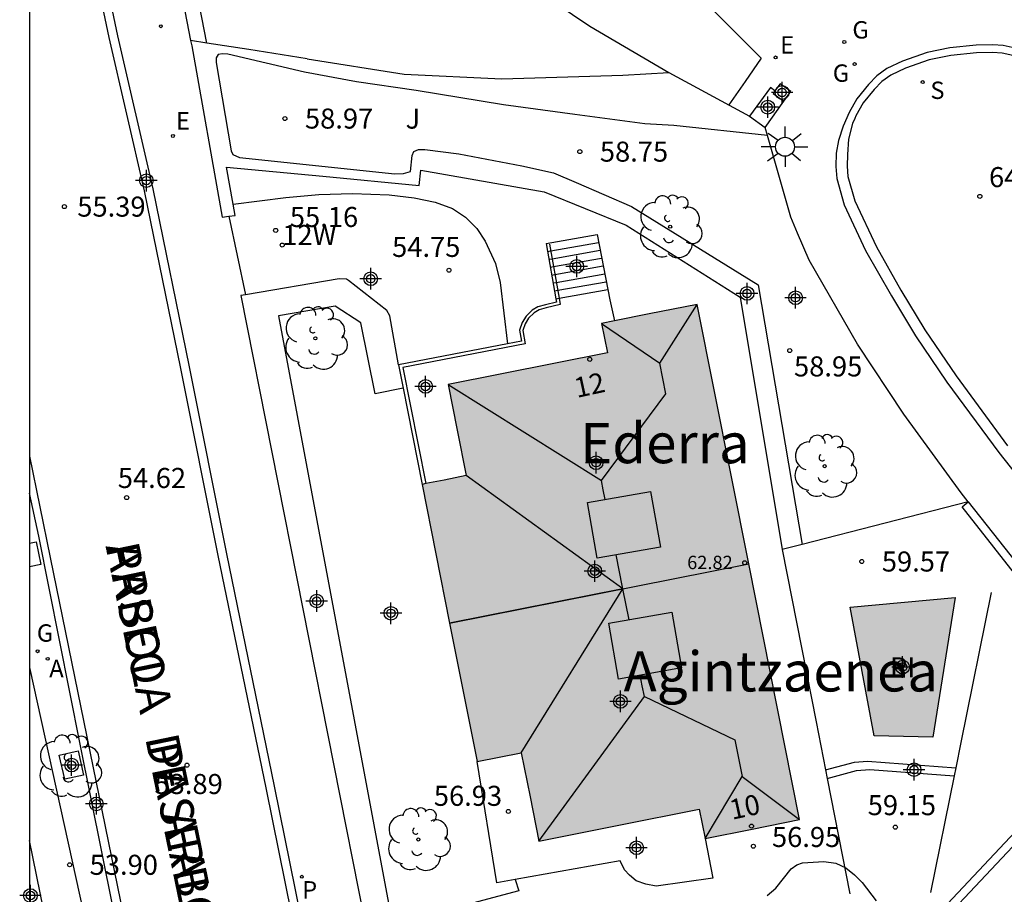
# Model space of a CAD drawing. Units: metres. Extents: x 584144 to 584494, y 4797289 to 4797540.
# Drawn here: x 584144 to 584181, y 4797373 to 4797406 of the extents above; entities that cross this region are included whole.
import ezdxf
from ezdxf.enums import TextEntityAlignment as Align

# ---------------------------------------------------------------- set-up
doc = ezdxf.new("R2010")
doc.units = ezdxf.units.M
doc.header["$MEASUREMENT"] = 0
for name, color, linetype in [('010106', 9, 'Continuous'), ('020204', 9, 'Continuous'), ('020308', 9, 'Continuous'), ('050109', 4, 'Continuous'), ('050305', 9, 'Continuous'), ('060108', 9, 'Continuous'), ('060113', 4, 'Continuous'), ('060117', 9, 'Continuous'), ('060134', 9, 'Continuous'), ('060141', 9, 'Continuous'), ('060144', 9, 'Continuous'), ('070105', 6, 'Continuous'), ('070106', 6, 'Continuous'), ('070108', 9, 'Continuous'), ('070110', 9, 'Continuous'), ('080106', 1, 'Continuous'), ('080109', 9, 'Continuous'), ('080121', 9, 'Continuous'), ('080201', 9, 'Continuous'), ('080202', 9, 'Continuous'), ('080204', 152, 'Continuous'), ('080303', 9, 'Continuous'), ('080304', 9, 'Continuous'), ('080306', 9, 'Continuous'), ('080308', 9, 'Continuous'), ('080312', 8, 'Continuous'), ('080318', 152, 'Continuous'), ('100101', 9, 'Continuous'), ('100105', 3, 'Continuous'), ('100106', 63, 'Continuous'), ('100107', 3, 'Continuous'), ('100202', 3, 'Continuous'), ('100302', 7, 'Continuous'), ('200205', 4, 'Continuous'), ('200305', 4, 'Continuous'), ('210203', 4, 'Continuous'), ('210204', 9, 'Continuous'), ('210303', 4, 'Continuous'), ('210304', 9, 'Continuous'), ('220104', 9, 'Continuous'), ('220205', 1, 'Continuous'), ('220305', 1, 'Continuous'), ('230204', 9, 'Continuous'), ('230304', 9, 'Continuous'), ('250206', 9, 'Continuous'), ('260101', 9, 'Continuous'), ('990501', 21, 'Continuous'), ('990505', 151, 'Continuous'), ('C_Edificios', 5, 'Continuous'), ('Centroides', 1, 'Continuous')]:
    doc.layers.add(name, color=color, linetype=linetype)
doc.layers.add('080111', color=7, linetype='Continuous', lineweight=30)
doc.layers.add('080118', color=7, linetype='Continuous', lineweight=30)
doc.styles.add('ARIAL', font='arial.ttf', dxfattribs={"height": 1})
doc.styles.add('ARIALI', font='ariali.ttf', dxfattribs={"height": 1})
doc.styles.add('ROMANS', font='romans__.ttf', dxfattribs={"height": 1})
doc.styles.get("Standard").update_dxf_attribs({"font": 'arial.ttf'})

# ---------------------------------------------------------------- blocks, each defined once
blk = doc.blocks.new('Centroide')
for points in [[(0, -0.402), (0, 0.402)], [(0.402, 0), (-0.402, 0)]]:
    blk.add_lwpolyline(points)
for radius in [0.256, 0.159]:
    blk.add_circle((0, 0), radius)
blk = doc.blocks.new('ARBOL')
blk.add_circle((0, 0), 0.0587)
for centre, radius, start, end in [((-0.28, 0.855), 0.3, 359.2878, 173.6078), ((0.097, 0.97), 0.21, 23.1565, 160.4665), ((0.438, 0.881), 0.24, 301.578, 139.328), ((-0.564, 0.381), 0.532, 92.28, 254.58), ((-0.091, 0.321), 0.12, 119.14, 310.56), ((0.656, 0.288), 0.443, 319.8556, 114.7656), ((0.819, -0.249), 0.383, 235.5275, 62.0275), ((-0.556, -0.339), 0.555, 142.64, 266.54), ((-0.039, -0.384), 0.21, 189.64, 323.88), ((0.299, -0.624), 0.532, 224.67, 0.24), ((-0.301, -0.676), 0.45, 213.78, 295.32)]:
    blk.add_arc(centre, radius, start, end)
blk = doc.blocks.new('COTAPU')
blk.add_circle((0, 0), 0.075)
blk = doc.blocks.new('PLUVI2')
blk.add_circle((0, 0), 0.055)
blk = doc.blocks.new('BloquePortal')
blk.add_circle((0, 0), 0.075)
at = {"flags": 5}
blk.add_attdef('INDICE', text='', height=0.75, dxfattribs=at).set_placement((0, 0), align=Align.MIDDLE_CENTER)
blk = doc.blocks.new('PUNTO')
blk.add_circle((0, 0), 0.075)
blk = doc.blocks.new('REGAS')
blk.add_circle((0, 0), 0.055)
blk = doc.blocks.new('REGELE')
blk.add_circle((0, 0), 0.055)
blk = doc.blocks.new('SANEA')
blk.add_circle((0, 0), 0.055)
blk = doc.blocks.new('FAROLA')
for p, q in [((0, 0.355), (0, 0.755)), ((-0.63, 0.51), (-0.255, 0.245)), ((0.605, 0.49), (0.276, 0.223)), ((-0.355, 0), (-0.895, 0)), ((0.355, 0), (0.855, 0)), ((-0.65, -0.52), (-0.255, -0.24)), ((0, -0.355), (0, -0.755)), ((0.585, -0.52), (0.256, -0.246))]:
    blk.add_line(p, q)
blk.add_circle((0, 0), 0.355)
blk = doc.blocks.new('ABAS')
blk.add_circle((0, 0), 0.055)

msp = doc.modelspace()

# ---------------------------------------------------------------- hatches: boundary and pattern name
at = {"layer": '990501'}
msp.add_hatch(color=256, dxfattribs=at).paths.add_polyline_path([(584169.15, 4797394.909), (584167.363, 4797394.553), (584165.577, 4797394.198), (584165.796, 4797393.102), (584159.83, 4797391.916), (584160.17, 4797390.21), (584160.509, 4797388.503), (584159.684, 4797388.339), (584158.858, 4797388.175), (584159.889, 4797382.988), (584160.92, 4797377.802), (584161.746, 4797377.966), (584162.572, 4797378.13), (584162.899, 4797376.482), (584163.227, 4797374.833), (584166.228, 4797375.43), (584169.229, 4797376.027), (584169.339, 4797375.479), (584169.449, 4797374.931), (584171.217, 4797375.282), (584172.984, 4797375.634), (584171.067, 4797385.272)], flags=0)
at = {"layer": '990505'}
msp.add_hatch(color=256, dxfattribs=at).paths.add_polyline_path([(584178.809, 4797383.942), (584174.873, 4797383.583), (584175.777, 4797378.763), (584177.969, 4797378.715)], flags=0)

# ---------------------------------------------------------------- linework, layer by layer
at = {"layer": '010106', "flags": 128}
msp.add_lwpolyline([(584144.17, 4797290.099), (584494.16, 4797290.091), (584494.165, 4797540.084), (584144.175, 4797540.092)], close=True, dxfattribs=at)
at = {"layer": '050109', "flags": 128}
msp.add_lwpolyline([(584175.777, 4797378.763), (584174.873, 4797383.583), (584178.809, 4797383.942), (584177.969, 4797378.715), (584175.777, 4797378.763)], dxfattribs=at)
at = {"layer": '060108', "flags": 128}
for points in [[(584144.173, 4797420.505), (584145.914, 4797412.306), (584147.462, 4797404.959), (584148.778, 4797399.227), (584150.142, 4797392.575), (584151.538, 4797385.579), (584153.33, 4797376.883), (584155.283, 4797367.215), (584153.824, 4797366.42), (584153.905, 4797366.071)], [(584181.049, 4797404.49), (584180.605, 4797404.59), (584180.221, 4797404.622), (584179.589, 4797404.61), (584178.605, 4797404.506), (584177.765, 4797404.334), (584176.841, 4797404.01), (584176.253, 4797403.73), (584175.873, 4797403.458), (584175.561, 4797403.13), (584175.133, 4797402.602), (584174.841, 4797402.086), (584174.613, 4797401.582), (584174.441, 4797401.038), (584174.349, 4797400.562), (584174.345, 4797400.07), (584174.377, 4797399.618), (584174.653, 4797398.63), (584175.457, 4797396.93), (584176.421, 4797395.23), (584177.321, 4797393.73), (584178.501, 4797391.998), (584180.441, 4797389.366), (584185.357, 4797383.162)], [(584147.428, 4797370.191), (584147.507, 4797370.634), (584147.467, 4797371.274), (584147.283, 4797372.378), (584146.059, 4797378.454), (584144.511, 4797386.238), (584144.172, 4797387.846)]]:
    msp.add_lwpolyline(points, dxfattribs=at)
at = {"layer": '060113', "flags": 128}
for points in [[(584180.966, 4797404.215), (584180.561, 4797404.307), (584180.211, 4797404.337), (584179.607, 4797404.325), (584178.649, 4797404.224), (584177.841, 4797404.059), (584176.95, 4797403.747), (584176.398, 4797403.485), (584176.061, 4797403.244), (584175.776, 4797402.944), (584175.369, 4797402.444), (584175.095, 4797401.959), (584175.053, 4797401.867), (584174.968, 4797401.679), (584174.814, 4797401.093), (584174.773, 4797400.521), (584174.769, 4797400.085), (584174.797, 4797399.692), (584175.051, 4797398.779), (584175.861, 4797397.06), (584176.78, 4797395.44), (584177.67, 4797393.955), (584178.84, 4797392.239), (584180.771, 4797389.619)], [(584144.172, 4797389.235), (584144.947, 4797385.446), (584147.691, 4797372.018)]]:
    msp.add_lwpolyline(points, dxfattribs=at)
at = {"layer": '060117', "flags": 128}
for points in [[(584163.499, 4797397.186), (584165.405, 4797397.522)], [(584163.861, 4797395.12), (584163.986, 4797395.142), (584165.81, 4797395.464)], [(584173.957, 4797377.495), (584175.037, 4797377.783), (584175.533, 4797377.823), (584178.827, 4797377.576)], [(584174.019, 4797377.178), (584175.117, 4797377.471), (584175.613, 4797377.511), (584178.766, 4797377.275)]]:
    msp.add_lwpolyline(points, dxfattribs=at)
at = {"layer": '060134', "flags": 128}
msp.add_lwpolyline([(584160.654, 4797339.716), (584159.466, 4797344.063), (584156.836, 4797353.337), (584155.234, 4797359.377), (584154.434, 4797362.433), (584153.462, 4797366.581), (584154.928, 4797367.38), (584153.021, 4797376.82), (584151.229, 4797385.516), (584149.833, 4797392.512), (584148.47, 4797399.16), (584147.154, 4797404.891), (584145.606, 4797412.24), (584144.173, 4797418.991)], dxfattribs=at)
at = {"layer": '060141', "flags": 128}
for points in [[(584163.675, 4797396.913), (584165.463, 4797397.228)], [(584163.551, 4797396.891), (584163.675, 4797396.913)], [(584163.727, 4797396.618), (584165.521, 4797396.934)], [(584163.603, 4797396.596), (584163.727, 4797396.618)], [(584163.778, 4797396.323), (584165.579, 4797396.64)], [(584163.654, 4797396.301), (584163.778, 4797396.323)], [(584163.83, 4797396.028), (584165.637, 4797396.346)], [(584163.882, 4797395.733), (584165.695, 4797396.052)], [(584163.706, 4797396.006), (584163.83, 4797396.028)], [(584163.758, 4797395.711), (584163.882, 4797395.733)], [(584163.934, 4797395.437), (584165.753, 4797395.758)], [(584163.81, 4797395.415), (584163.934, 4797395.437)]]:
    msp.add_lwpolyline(points, dxfattribs=at)
at = {"layer": '060144', "flags": 128}
for points in [[(584163.631, 4797397.163), (584163.986, 4797395.142)], [(584163.986, 4797395.142), (584164.029, 4797394.901), (584163.501, 4797394.779), (584163.239, 4797394.708), (584163.051, 4797394.596), (584162.845, 4797394.396), (584162.714, 4797394.182), (584162.634, 4797393.935), (584162.716, 4797393.436), (584158.139, 4797392.548), (584158.998, 4797388.203)]]:
    msp.add_lwpolyline(points, dxfattribs=at)
at = {"layer": '070105', "flags": 128}
for points in [[(584150.808, 4797404.688), (584147.351, 4797422.449), (584147.71, 4797423.315)], [(584146.811, 4797422.322), (584150.199, 4797404.783)], [(584150.808, 4797404.688), (584150.199, 4797404.783)], [(584150.199, 4797404.783), (584150.238, 4797404.578), (584151.378, 4797398.175), (584151.625, 4797398.205)], [(584154.562, 4797404.098), (584152.38, 4797404.441), (584150.808, 4797404.688)], [(584172.065, 4797402.894), (584171.898, 4797403.026), (584171.116, 4797401.957)], [(584171.698, 4797401.53), (584172.397, 4797402.51)], [(584171.116, 4797401.957), (584171.698, 4797401.53)], [(584151.786, 4797398.663), (584151.539, 4797400.047), (584155.144, 4797399.701), (584158.75, 4797399.354)], [(584151.625, 4797398.205), (584151.862, 4797398.235), (584151.786, 4797398.663)], [(584165.405, 4797397.522), (584165.81, 4797395.464)], [(584163.499, 4797397.186), (584163.861, 4797395.12)], [(584157.974, 4797392.642), (584157.654, 4797394.479), (584157.538, 4797394.687), (584156.11, 4797395.807), (584156.03, 4797395.859), (584155.75, 4797395.863), (584152.247, 4797395.268)], [(584165.81, 4797395.464), (584165.886, 4797395.081), (584166.054, 4797394.293)], [(584152.247, 4797395.268), (584152.074, 4797395.239), (584154.394, 4797383.521), (584156.713, 4797371.803)], [(584163.861, 4797395.12), (584163.884, 4797394.994), (584163.473, 4797394.899), (584163.192, 4797394.823), (584162.978, 4797394.696), (584162.749, 4797394.475), (584162.601, 4797394.235), (584162.505, 4797393.945), (584162.574, 4797393.532), (584162.06, 4797393.432)], [(584162.06, 4797393.432), (584157.974, 4797392.642)], [(584157.974, 4797392.642), (584158.145, 4797391.777)], [(584158.145, 4797391.777), (584158.858, 4797388.175)], [(584179.3, 4797387.525), (584173.079, 4797385.925)], [(584185.137, 4797379.614), (584179.064, 4797387.339), (584179.3, 4797387.525)], [(584173.079, 4797385.925), (584172.337, 4797385.735)], [(584172.337, 4797385.735), (584173.603, 4797379.295), (584173.957, 4797377.495)], [(584180.149, 4797384.13), (584179.017, 4797378.517), (584178.827, 4797377.576)], [(584185.178, 4797379.563), (584181.455, 4797375.604), (584177.733, 4797371.643), (584178.143, 4797371.315), (584178.553, 4797370.987), (584179.88, 4797371.27), (584181.207, 4797371.552), (584185.516, 4797365.461), (584183.86, 4797360.57)], [(584182.574, 4797370.048), (584181.302, 4797371.846), (584179.951, 4797371.558), (584178.599, 4797371.27), (584178.372, 4797371.452), (584178.145, 4797371.634), (584181.759, 4797375.478), (584185.372, 4797379.323)], [(584173.957, 4797377.495), (584174.019, 4797377.178)], [(584178.766, 4797377.275), (584177.885, 4797372.903)], [(584178.827, 4797377.576), (584178.766, 4797377.275)], [(584174.019, 4797377.178), (584174.869, 4797372.855)], [(584162.342, 4797373.391), (584162.477, 4797372.975), (584157.753, 4797371.711)]]:
    msp.add_lwpolyline(points, dxfattribs=at)
at = {"layer": '070106', "flags": 128}
msp.add_lwpolyline([(584151.625, 4797398.205), (584151.936, 4797396.736), (584152.247, 4797395.268)], dxfattribs=at)
at = {"layer": '070108', "flags": 128}
for points in [[(584162.286, 4797407.27), (584163.23, 4797406.61), (584165.142, 4797405.318), (584168.094, 4797403.582)], [(584168.094, 4797403.582), (584171.116, 4797401.957)], [(584171.783, 4797401.23), (584171.698, 4797401.53)], [(584179.3, 4797387.525), (584179.038, 4797387.857), (584176.886, 4797390.801), (584175.15, 4797393.421), (584173.35, 4797396.565), (584172.912, 4797397.58), (584172.654, 4797398.177), (584171.783, 4797401.23)], [(584179.3, 4797387.525), (584181.562, 4797384.657), (584185.391, 4797379.819)], [(584145.753, 4797367.011), (584144.962, 4797370.935), (584144.172, 4797374.857)]]:
    msp.add_lwpolyline(points, dxfattribs=at)
at = {"layer": '070110', "flags": 128}
for points in [[(584172.397, 4797402.51), (584172.662, 4797402.878), (584172.261, 4797403.166), (584172.065, 4797402.894)], [(584172.065, 4797402.894), (584171.996, 4797402.798), (584172.397, 4797402.51)]]:
    msp.add_lwpolyline(points, dxfattribs=at)
at = {"layer": '080106', "flags": 128}
for points in [[(584165.049, 4797387.499), (584167.411, 4797387.913), (584167.777, 4797385.827), (584165.415, 4797385.413), (584165.049, 4797387.499)], [(584165.845, 4797382.979), (584168.207, 4797383.393), (584168.573, 4797381.307), (584166.211, 4797380.893), (584165.845, 4797382.979)]]:
    msp.add_lwpolyline(points, dxfattribs=at)
at = {"layer": '080109', "flags": 128}
for points in [[(584167.758, 4797392.708), (584169.15, 4797394.909)], [(584165.577, 4797394.198), (584167.758, 4797392.708)], [(584165.569, 4797388.324), (584167.986, 4797391.56), (584167.758, 4797392.708)], [(584159.83, 4797391.916), (584165.569, 4797388.324)], [(584166.376, 4797384.269), (584160.509, 4797388.503)], [(584165.71, 4797387.615), (584165.639, 4797387.97), (584165.569, 4797388.324)], [(584166.376, 4797384.269), (584166.365, 4797384.324), (584166.124, 4797385.537)], [(584166.376, 4797384.269), (584159.89, 4797382.979)], [(584162.572, 4797378.13), (584166.376, 4797384.269)], [(584166.606, 4797383.112), (584166.376, 4797384.269)], [(584167.177, 4797380.239), (584167.098, 4797380.637), (584167.019, 4797381.035)], [(584163.227, 4797374.833), (584167.177, 4797380.239)], [(584167.177, 4797380.239), (584170.56, 4797378.619), (584170.697, 4797377.933), (584170.833, 4797377.247)], [(584169.449, 4797374.931), (584170.833, 4797377.247)], [(584170.833, 4797377.247), (584172.984, 4797375.634)]]:
    msp.add_lwpolyline(points, dxfattribs=at)
at = {"layer": '080111', "flags": 128}
for points in [[(584169.15, 4797394.909), (584167.363, 4797394.553), (584166.054, 4797394.293)], [(584171.082, 4797385.198), (584169.15, 4797394.909)], [(584166.054, 4797394.293), (584165.577, 4797394.198), (584165.796, 4797393.102), (584159.83, 4797391.916), (584160.17, 4797390.21), (584160.509, 4797388.503), (584159.684, 4797388.339), (584158.998, 4797388.203), (584158.858, 4797388.175)], [(584158.858, 4797388.175), (584159.889, 4797382.988)], [(584169.449, 4797374.931), (584171.217, 4797375.282), (584172.984, 4797375.634), (584171.082, 4797385.198)], [(584159.889, 4797382.988), (584160.92, 4797377.802)], [(584160.92, 4797377.802), (584161.746, 4797377.966), (584162.572, 4797378.13), (584162.899, 4797376.482), (584163.227, 4797374.833), (584166.228, 4797375.43), (584169.229, 4797376.027), (584169.339, 4797375.479), (584169.449, 4797374.931)]]:
    msp.add_lwpolyline(points, dxfattribs=at)
at = {"layer": '080118', "flags": 128}
msp.add_lwpolyline([(584159.889, 4797382.988), (584171.082, 4797385.198)], dxfattribs=at)
at = {"layer": '080121', "flags": 128}
for points in [[(584162.342, 4797373.391), (584161.657, 4797373.269), (584160.92, 4797377.802)], [(584169.449, 4797374.931), (584169.737, 4797373.449), (584167.621, 4797373.149), (584167.233, 4797373.213), (584166.873, 4797373.349), (584166.625, 4797373.557), (584166.437, 4797373.757), (584166.277, 4797374.089), (584162.342, 4797373.391)]]:
    msp.add_lwpolyline(points, dxfattribs=at)
at = {"layer": '100101', "flags": 128}
for points in [[(584144.172, 4797385.98), (584144.42, 4797386.03), (584144.592, 4797385.18), (584144.172, 4797385.095)], [(584146.189, 4797377.301), (584145.489, 4797377.142), (584145.283, 4797378.047), (584145.983, 4797378.206), (584146.189, 4797377.301)]]:
    msp.add_lwpolyline(points, dxfattribs=at)
at = {"layer": '100105', "flags": 128}
msp.add_lwpolyline([(584151.786, 4797398.663), (584153.758, 4797398.911), (584154.998, 4797399.023), (584156.25, 4797399.055), (584157.622, 4797399.006), (584158.566, 4797398.898), (584159.346, 4797398.73), (584159.994, 4797398.494), (584160.482, 4797398.174), (584160.91, 4797397.746), (584161.226, 4797397.274), (584161.61, 4797396.442), (584161.786, 4797395.726), (584162.06, 4797393.432)], dxfattribs=at)
at = {"layer": '100106', "flags": 128}
msp.add_lwpolyline([(584171.777, 4797372.791), (584172.101, 4797373.063), (584172.665, 4797373.791), (584172.877, 4797373.939), (584173.097, 4797374.015), (584173.897, 4797374.071), (584174.341, 4797374.007), (584174.717, 4797373.827), (584175.045, 4797373.571), (584175.329, 4797373.287), (584175.849, 4797372.595)], dxfattribs=at)
at = {"layer": '100107', "flags": 128}
for points in [[(584171.783, 4797401.23), (584168.278, 4797401.598), (584167.194, 4797401.666), (584164.578, 4797402.018), (584161.902, 4797402.378), (584158.634, 4797402.914), (584156.41, 4797403.242), (584154.462, 4797403.594), (584151.586, 4797404.27), (584151.394, 4797404.282), (584151.234, 4797404.254), (584151.158, 4797404.134), (584151.158, 4797403.958), (584151.71, 4797400.659), (584151.782, 4797400.511), (584152.03, 4797400.407), (584157.842, 4797399.794), (584158.166, 4797399.806), (584158.422, 4797399.882), (584158.482, 4797400.486), (584158.546, 4797400.634), (584158.726, 4797400.702), (584158.958, 4797400.702), (584160.234, 4797400.542), (584162.59, 4797400.094), (584163.778, 4797399.826), (584164.622, 4797399.474), (584166.702, 4797398.566), (584171.438, 4797395.636), (584173.079, 4797385.925)], [(584154.562, 4797404.098), (584158.194, 4797403.518), (584161.847, 4797403.345), (584166.367, 4797403.486), (584168.094, 4797403.582)], [(584158.75, 4797399.354), (584158.81, 4797399.936), (584163.428, 4797399.124), (584166.502, 4797397.874), (584170.763, 4797395.185), (584172.337, 4797385.735)], [(584158.145, 4797391.777), (584157.099, 4797391.56), (584156.572, 4797394.22), (584155.605, 4797394.848), (584153.49, 4797394.487), (584157.753, 4797371.711)]]:
    msp.add_lwpolyline(points, dxfattribs=at)
at = {"layer": '220104', "flags": 128}
msp.add_lwpolyline([(584144.172, 4797381.321), (584148.946, 4797359.627), (584161.269, 4797313.74)], dxfattribs=at)
at = {"layer": '260101', "flags": 128}
for points in [[(584171.55, 4797404.122), (584168.838, 4797406.838), (584166.53, 4797409.13), (584164.934, 4797410.804)], [(584171.55, 4797404.122), (584170.944, 4797403.249), (584170.337, 4797402.376)]]:
    msp.add_lwpolyline(points, dxfattribs=at)

# ---------------------------------------------------------------- block references
at = {"layer": '020204', "rotation": 359.9987685839998}
for p in [(584153.726, 4797401.862, 58.972), (584164.762, 4797400.624, 58.75), (584179.731, 4797398.95, 64.744), (584145.472, 4797398.567, 55.388), (584153.38, 4797397.679, 55.162), (584159.866, 4797396.189, 54.746), (584172.615, 4797393.182, 58.952), (584147.804, 4797387.679, 54.616), (584175.313, 4797385.29, 59.574), (584150.064, 4797377.671, 53.892), (584162.089, 4797375.939, 56.93), (584176.569, 4797375.351, 59.15), (584171.257, 4797374.639, 56.948), (584145.668, 4797373.943, 53.902)]:
    msp.add_blockref('COTAPU', p, dxfattribs=at)
at = {"layer": '080201', "rotation": 359.9987685839998}
msp.add_blockref('PUNTO', (584170.933, 4797385.243, 62.82), dxfattribs=at)
at = {"layer": '080202', "rotation": 359.9987685839998}
for p in [(584165.136, 4797392.854), (584171.186, 4797375.39)]:
    msp.add_blockref('BloquePortal', p, dxfattribs=at)
at = {"layer": '080204'}
msp.add_blockref('BloquePortal', (584153.625, 4797397.129), dxfattribs=at)
at = {"layer": '100202', "rotation": 359.9987685839998}
for p in [(584168.142, 4797397.814), (584154.866, 4797393.643), (584173.925, 4797388.858), (584145.671, 4797377.638), (584158.717, 4797374.891)]:
    msp.add_blockref('ARBOL', p, dxfattribs=at)
at = {"layer": '200205', "rotation": 359.9987685839998}
msp.add_blockref('ABAS', (584144.848, 4797381.649, 54.41), dxfattribs=at)
at = {"layer": '210203', "rotation": 359.9987685839998}
msp.add_blockref('PLUVI2', (584154.359, 4797373.496, 53.731), dxfattribs=at)
at = {"layer": '210204', "rotation": 359.9987685839998}
msp.add_blockref('SANEA', (584177.593, 4797403.225, 65.324), dxfattribs=at)
at = {"layer": '220205', "rotation": 359.9987685839998}
for p in [(584149.082, 4797405.316, 55.817), (584172.088, 4797404.15, 65.332), (584149.534, 4797401.21, 55.631)]:
    msp.add_blockref('REGELE', p, dxfattribs=at)
at = {"layer": '230204', "rotation": 359.9987685839998}
for p in [(584174.659, 4797404.726, 65.326), (584175.046, 4797403.9, 65.279), (584144.472, 4797381.933, 54.452)]:
    msp.add_blockref('REGAS', p, dxfattribs=at)
at = {"layer": '250206', "rotation": 359.9987685839998}
msp.add_blockref('FAROLA', (584172.441, 4797400.806), dxfattribs=at)
at = {"layer": 'C_Edificios', "rotation": 359.9987685839998}
for p in [(584165.371, 4797388.986), (584166.281, 4797380.056)]:
    msp.add_blockref('Centroide', p, dxfattribs=at)
at = {"layer": 'Centroides', "rotation": 359.9987685839998}
for p in [(584172.331, 4797402.837), (584171.795, 4797402.288), (584148.541, 4797399.539), (584164.646, 4797396.329), (584156.936, 4797395.869), (584171.02, 4797395.319), (584172.834, 4797395.159), (584158.989, 4797391.84), (584165.321, 4797384.931), (584154.915, 4797383.812), (584157.694, 4797383.352), (584176.841, 4797381.342), (584145.745, 4797377.673), (584177.27, 4797377.502), (584146.669, 4797376.223), (584166.884, 4797374.582), (584144.203, 4797372.794)]:
    msp.add_blockref('Centroide', p, dxfattribs=at)

# ---------------------------------------------------------------- texts
at = {"layer": '020308', "style": 'ARIAL'}
for s, p in [('58.97', (584154.476, 4797401.487)), ('58.75', (584165.512, 4797400.249)), ('64.74', (584180.074, 4797399.296)), ('55.39', (584145.956, 4797398.192)), ('55.16', (584153.911, 4797397.805)), ('54.75', (584157.737, 4797396.685)), ('58.95', (584172.777, 4797392.214)), ('54.62', (584147.472, 4797388.04)), ('59.57', (584176.063, 4797384.915)), ('53.89', (584148.846, 4797376.591)), ('56.93', (584159.298, 4797376.149)), ('59.15', (584175.536, 4797375.8)), ('56.95', (584171.952, 4797374.609)), ('53.90', (584146.418, 4797373.568))]:
    msp.add_text(s, height=0.75, rotation=359.9988, dxfattribs=at).set_placement(p)
at = {"layer": '050305', "style": 'ARIAL'}
msp.add_text('PI', height=0.75, rotation=359.9988, dxfattribs=at).set_placement((584176.371, 4797380.956))
at = {"layer": '080303', "style": 'ARIAL'}
msp.add_text('62.82', height=0.5, rotation=359.9988, dxfattribs=at).set_placement((584168.779, 4797385.005))
at = {"layer": '080304', "style": 'ARIALI'}
for s, p in [('Ederra', (584164.771, 4797388.967)), ('Agintzaenea', (584166.397, 4797380.428))]:
    msp.add_text(s, height=1.5, dxfattribs=at).set_placement(p)
at = {"layer": '080306', "style": 'ARIALI'}
msp.add_text('ARBOLA   PASEALEKUA', height=1.25, rotation=281.6633, dxfattribs=at).set_placement((584147.01, 4797385.866))
at = {"layer": '080308', "style": 'ARIALI'}
for s, p in [('12', (584164.648, 4797391.407)), ('10', (584170.457, 4797375.624))]:
    msp.add_text(s, height=0.75, rotation=12.2637, dxfattribs=at).set_placement(p)
at = {"layer": '080312', "style": 'ARIALI'}
msp.add_text('PASEO     DE  ARBOLA', height=1.25, rotation=281.6633, dxfattribs=at).set_placement((584147.01, 4797385.866))
at = {"layer": '080318', "style": 'ARIAL'}
msp.add_text('12W', height=0.75, dxfattribs=at).set_placement((584153.625, 4797397.129))
at = {"layer": '100302', "style": 'ARIAL'}
msp.add_text('J', height=0.75, rotation=359.9988, dxfattribs=at).set_placement((584158.242, 4797401.485))
at = {"layer": '200305', "style": 'ROMANS'}
msp.add_text('A', height=0.65, rotation=359.9988, dxfattribs=at).set_placement((584144.908, 4797380.963))
at = {"layer": '210303', "style": 'ROMANS'}
msp.add_text('P', height=0.65, rotation=359.9988, dxfattribs=at).set_placement((584154.371, 4797372.682))
at = {"layer": '210304', "style": 'ROMANS'}
msp.add_text('S', height=0.65, rotation=359.9988, dxfattribs=at).set_placement((584177.88, 4797402.595))
at = {"layer": '220305', "style": 'ROMANS'}
for p in [(584172.259, 4797404.289), (584149.653, 4797401.451)]:
    msp.add_text('E', height=0.65, rotation=359.9988, dxfattribs=at).set_placement(p)
at = {"layer": '230304', "style": 'ROMANS'}
for p in [(584174.961, 4797404.856), (584174.228, 4797403.237), (584144.443, 4797382.29)]:
    msp.add_text('G', height=0.65, rotation=359.9988, dxfattribs=at).set_placement(p)

doc.saveas('drawing.dxf')
